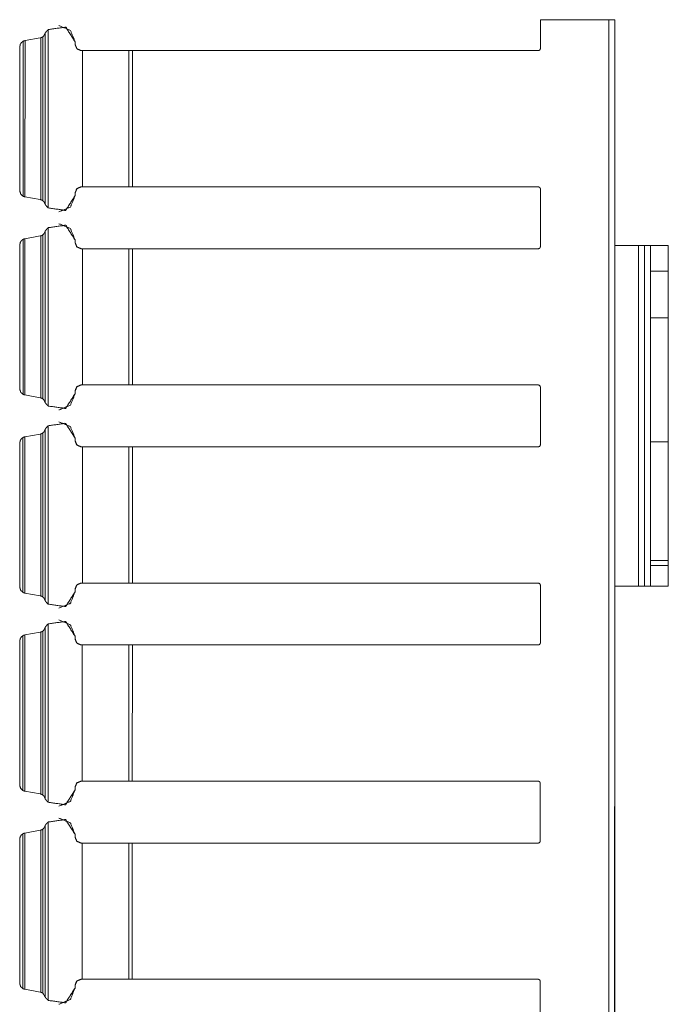
# Model space of a CAD drawing. Units: inches. Extents: x 1.29 to 8.88, y 3.35 to 7.39.
# Drawn here: x 3.51 to 3.92, y 6.76 to 7.39 of the extents above; entities that cross this region are included whole.
import ezdxf

# ---------------------------------------------------------------- set-up
doc = ezdxf.new("R2010")
doc.units = ezdxf.units.IN
doc.header["$MEASUREMENT"] = 0
doc.layers.add('1', color=7, linetype='Continuous', true_color=0xffffff)

msp = doc.modelspace()

# ---------------------------------------------------------------- linework, layer by layer
at = {"layer": '1', "color": 7, "linetype": 'Continuous', "lineweight": 13}
for p, q in [((3.53461, 7.38127), (3.53461, 7.38127)), ((3.53464, 7.38127), (3.53464, 7.38127)), ((3.83813, 7.38501), (3.83813, 7.38501)), ((3.83813, 7.38501), (3.87062, 7.385)), ((3.83813, 7.38501), (3.88124, 7.385)), ((3.83813, 7.38501), (3.83813, 7.36672)), ((3.87063, 7.385), (3.87062, 7.385)), ((3.885, 7.385), (3.87063, 7.385)), ((3.88124, 7.385), (3.88064, 3.385)), ((3.88499, 7.385), (3.88497, 7.24244)), ((3.885, 7.385), (3.88499, 7.385)), ((3.885, 7.385), (3.88501, 7.385)), ((3.88501, 7.385), (3.885, 7.385)), ((3.885, 7.385), (3.885, 7.36594)), ((3.885, 7.36594), (3.88501, 7.385)), ((3.88501, 7.24244), (3.88504, 7.385)), ((3.88501, 7.385), (3.88501, 7.385)), ((3.88501, 7.385), (3.88502, 7.385)), ((3.88502, 7.385), (3.88501, 7.385)), ((3.88504, 7.385), (3.88501, 7.24244)), ((3.88501, 7.36594), (3.88502, 7.385)), ((3.88501, 7.385), (3.88501, 7.36594)), ((3.88502, 7.385), (3.88502, 7.385)), ((3.88502, 7.385), (3.88502, 7.36594)), ((3.88502, 7.36594), (3.88503, 7.385)), ((3.88502, 7.385), (3.88503, 7.385)), ((3.88504, 7.385), (3.88503, 7.385)), ((3.52453, 7.37428), (3.52452, 7.27075)), ((3.52453, 7.37428), (3.52508, 7.37481)), ((3.52605, 7.37667), (3.52508, 7.37481)), ((3.52605, 7.37667), (3.52604, 7.26836)), ((3.52793, 7.3788), (3.52791, 7.26623)), ((3.51001, 7.36807), (3.51001, 7.36747)), ((3.51201, 7.37139), (3.512, 7.27364)), ((3.51309, 7.37176), (3.51326, 7.37179)), ((3.51326, 7.37179), (3.51324, 7.27324)), ((3.51326, 7.37179), (3.52288, 7.37353)), ((3.5233, 7.37363), (3.52328, 7.2714)), ((3.54486, 7.37102), (3.54486, 7.36926)), ((3.54486, 7.37102), (3.54486, 7.36926)), ((3.54486, 7.37102), (3.54486, 7.37102)), ((3.54486, 7.36926), (3.54486, 7.36926)), ((3.54489, 7.37102), (3.54489, 7.36926)), ((3.54489, 7.37102), (3.54489, 7.36926)), ((3.54489, 7.37102), (3.54489, 7.37102)), ((3.54489, 7.36926), (3.54489, 7.36926)), ((3.51, 7.36747), (3.50998, 7.27757)), ((3.51001, 7.36747), (3.51, 7.27681)), ((3.54861, 7.36551), (3.54943, 7.36551)), ((3.54861, 7.36551), (3.54943, 7.36551)), ((3.54861, 7.36551), (3.54861, 7.36551)), ((3.54943, 7.36551), (3.54941, 7.27955)), ((3.57876, 7.36551), (3.54943, 7.36551)), ((3.57796, 7.36551), (3.54943, 7.36551)), ((3.57876, 7.36551), (3.57875, 7.27955)), ((3.58019, 7.36551), (3.83688, 7.36547)), ((3.58096, 7.36551), (3.58095, 7.27955)), ((3.58096, 7.36551), (3.83688, 7.36547)), ((3.885, 7.36594), (3.885, 7.36594)), ((3.88501, 7.36594), (3.88501, 7.36594)), ((3.88502, 7.36594), (3.88502, 7.36594)), ((3.50999, 7.27696), (3.50999, 7.27757)), ((3.54484, 7.2758), (3.54484, 7.27401)), ((3.54484, 7.2758), (3.54484, 7.27401)), ((3.54484, 7.2758), (3.54484, 7.2758)), ((3.54487, 7.2758), (3.54487, 7.27401)), ((3.54488, 7.2758), (3.54487, 7.2758)), ((3.54488, 7.2758), (3.54488, 7.27401)), ((3.54859, 7.27955), (3.54941, 7.27955)), ((3.57875, 7.27955), (3.54941, 7.27955)), ((3.57875, 7.27955), (3.58095, 7.27955)), ((3.58095, 7.27955), (3.83687, 7.27955)), ((3.83812, 7.2783), (3.83811, 7.24172)), ((3.51307, 7.27327), (3.51324, 7.27324)), ((3.51324, 7.27324), (3.52286, 7.2715)), ((3.52506, 7.27022), (3.52452, 7.27075)), ((3.52506, 7.27022), (3.52604, 7.26836)), ((3.54484, 7.27401), (3.54484, 7.27401)), ((3.54488, 7.27401), (3.54487, 7.27401)), ((3.53459, 7.26376), (3.53459, 7.26376)), ((3.53462, 7.26376), (3.53463, 7.26376)), ((3.53459, 7.25627), (3.53459, 7.25627)), ((3.53462, 7.25627), (3.53462, 7.25627)), ((3.52603, 7.25167), (3.52506, 7.24981)), ((3.52603, 7.25167), (3.52602, 7.14336)), ((3.52791, 7.2538), (3.52789, 7.14123)), ((3.51199, 7.24639), (3.51198, 7.14864)), ((3.51307, 7.24676), (3.51324, 7.24679)), ((3.51324, 7.24679), (3.51322, 7.14824)), ((3.51324, 7.24679), (3.52286, 7.24853)), ((3.52328, 7.24863), (3.52326, 7.1464)), ((3.52452, 7.24928), (3.5245, 7.14575)), ((3.52452, 7.24928), (3.52506, 7.24981)), ((3.54484, 7.24602), (3.54484, 7.24426)), ((3.54484, 7.24602), (3.54484, 7.24426)), ((3.54484, 7.24602), (3.54484, 7.24602)), ((3.54484, 7.24426), (3.54484, 7.24426)), ((3.54487, 7.24602), (3.54487, 7.24426)), ((3.54487, 7.24602), (3.54487, 7.24426)), ((3.54487, 7.24602), (3.54487, 7.24602)), ((3.54487, 7.24426), (3.54487, 7.24426)), ((3.50998, 7.24247), (3.50996, 7.15257)), ((3.50999, 7.24247), (3.50998, 7.15181)), ((3.50999, 7.24307), (3.50999, 7.24247)), ((3.54859, 7.24051), (3.54941, 7.24051)), ((3.54859, 7.24051), (3.54941, 7.24051)), ((3.54859, 7.24051), (3.54859, 7.24051)), ((3.54941, 7.24051), (3.5494, 7.15455)), ((3.57875, 7.24051), (3.54941, 7.24051)), ((3.57794, 7.24051), (3.54941, 7.24051)), ((3.57875, 7.24051), (3.57873, 7.15455)), ((3.58018, 7.24051), (3.83686, 7.24047)), ((3.58094, 7.24051), (3.58093, 7.15455)), ((3.58094, 7.24051), (3.83686, 7.24047)), ((3.88497, 7.2425), (3.88494, 7.0275)), ((3.89622, 7.2425), (3.88497, 7.2425)), ((3.89626, 7.2425), (3.88501, 7.2425)), ((3.89997, 7.2425), (3.89994, 7.0275)), ((3.90372, 7.2425), (3.89997, 7.2425)), ((3.89997, 7.2425), (3.89997, 7.2425)), ((3.90372, 7.2425), (3.89997, 7.2425)), ((3.90372, 7.2425), (3.90369, 7.0275)), ((3.90372, 7.2425), (3.90372, 7.2425)), ((3.90745, 7.2425), (3.90747, 7.2425)), ((3.90745, 7.2425), (3.9187, 7.2425)), ((3.91872, 7.2425), (3.90747, 7.2425)), ((3.91869, 7.0275), (3.91872, 7.2425)), ((3.91869, 7.0275), (3.91872, 7.2425)), ((3.9187, 7.2425), (3.91872, 7.2425)), ((3.90742, 7.04375), (3.90744, 7.22625)), ((3.91869, 7.22625), (3.90744, 7.22625)), ((3.91869, 7.22625), (3.91867, 7.04375)), ((3.9187, 7.22937), (3.9187, 7.22937)), ((3.90744, 7.19687), (3.91869, 7.19687)), ((3.91869, 7.19687), (3.9187, 7.19687)), ((3.91869, 7.19687), (3.9187, 7.19687)), ((3.50997, 7.15196), (3.50997, 7.15257)), ((3.54482, 7.1508), (3.54482, 7.14901)), ((3.54482, 7.1508), (3.54482, 7.14901)), ((3.54482, 7.1508), (3.54482, 7.1508)), ((3.54486, 7.1508), (3.54486, 7.14901)), ((3.54486, 7.1508), (3.54486, 7.14901)), ((3.54486, 7.1508), (3.54486, 7.1508)), ((3.54857, 7.15455), (3.5494, 7.15455)), ((3.57873, 7.15455), (3.5494, 7.15455)), ((3.57873, 7.15455), (3.58093, 7.15455)), ((3.58093, 7.15455), (3.83685, 7.15455)), ((3.8381, 7.1533), (3.83809, 7.11672)), ((3.91869, 7.15125), (3.91869, 7.15125)), ((3.51305, 7.14827), (3.51322, 7.14824)), ((3.51322, 7.14824), (3.52284, 7.1465)), ((3.52505, 7.14522), (3.5245, 7.14575)), ((3.52505, 7.14522), (3.52602, 7.14336)), ((3.54482, 7.14901), (3.54482, 7.14901)), ((3.54486, 7.14901), (3.54486, 7.14901)), ((3.53457, 7.13876), (3.53457, 7.13876)), ((3.53461, 7.13876), (3.53461, 7.13876)), ((3.52602, 7.12667), (3.52504, 7.12481)), ((3.52602, 7.12667), (3.526, 7.01836)), ((3.52789, 7.1288), (3.52787, 7.01623)), ((3.53457, 7.13127), (3.53457, 7.13127)), ((3.53461, 7.13127), (3.5346, 7.13127)), ((3.51197, 7.12139), (3.51196, 7.02364)), ((3.51305, 7.12176), (3.51322, 7.12179)), ((3.51322, 7.12179), (3.5132, 7.02324)), ((3.51322, 7.12179), (3.52284, 7.12353)), ((3.52326, 7.12363), (3.52324, 7.0214)), ((3.5245, 7.12428), (3.52448, 7.02075)), ((3.5245, 7.12428), (3.52504, 7.12481)), ((3.54482, 7.12102), (3.54482, 7.11926)), ((3.54482, 7.12102), (3.54482, 7.11926)), ((3.54482, 7.12102), (3.54482, 7.12102)), ((3.54485, 7.12102), (3.54485, 7.11926)), ((3.54486, 7.12102), (3.54485, 7.11926)), ((3.54486, 7.12102), (3.54485, 7.12102)), ((3.50996, 7.11747), (3.50994, 7.02757)), ((3.50997, 7.11747), (3.50996, 7.02681)), ((3.50997, 7.11807), (3.50997, 7.11747)), ((3.54482, 7.11926), (3.54482, 7.11926)), ((3.54485, 7.11926), (3.54485, 7.11926)), ((3.54857, 7.11551), (3.54939, 7.11551)), ((3.54857, 7.11551), (3.54939, 7.11551)), ((3.54857, 7.11551), (3.54857, 7.11551)), ((3.54939, 7.11551), (3.54938, 7.02955)), ((3.57873, 7.11551), (3.54939, 7.11551)), ((3.57793, 7.11551), (3.54939, 7.11551)), ((3.57873, 7.11551), (3.57871, 7.02955)), ((3.58016, 7.11551), (3.83684, 7.11547)), ((3.58092, 7.11551), (3.58091, 7.02955)), ((3.58092, 7.11551), (3.83684, 7.11547)), ((3.90743, 7.11875), (3.91868, 7.11875)), ((3.91868, 7.11875), (3.91869, 7.11875)), ((3.91868, 7.11875), (3.91869, 7.11875)), ((3.91867, 7.07312), (3.91868, 7.07312)), ((3.90742, 7.04375), (3.91867, 7.04375)), ((3.90742, 7.04062), (3.91867, 7.04062)), ((3.91867, 7.04062), (3.91867, 7.04062)), ((3.91867, 7.04062), (3.91867, 7.04062)), ((3.50996, 7.02757), (3.50996, 7.02757)), ((3.50996, 7.02696), (3.50996, 7.02757)), ((3.54855, 7.02955), (3.54938, 7.02955)), ((3.57871, 7.02955), (3.54938, 7.02955)), ((3.57871, 7.02955), (3.58091, 7.02955)), ((3.58091, 7.02955), (3.83683, 7.02955)), ((3.83808, 7.0283), (3.83807, 6.99172)), ((3.88494, 7.02744), (3.88471, 5.49244)), ((3.88475, 5.49244), (3.88498, 7.02744)), ((3.88498, 7.02744), (3.88475, 5.49244)), ((3.90369, 7.0275), (3.89994, 7.0275)), ((3.91867, 7.0275), (3.90742, 7.0275)), ((3.91867, 7.0275), (3.91869, 7.0275)), ((3.51304, 7.02327), (3.5132, 7.02324)), ((3.5132, 7.02324), (3.52282, 7.0215)), ((3.52503, 7.02022), (3.52448, 7.02075)), ((3.52503, 7.02022), (3.526, 7.01836)), ((3.5448, 7.0258), (3.5448, 7.02401)), ((3.54481, 7.0258), (3.5448, 7.0258)), ((3.54481, 7.02401), (3.5448, 7.02401)), ((3.54481, 7.0258), (3.54481, 7.02401)), ((3.54484, 7.0258), (3.54484, 7.02401)), ((3.54484, 7.0258), (3.54484, 7.02401)), ((3.54484, 7.0258), (3.54484, 7.0258)), ((3.54484, 7.02401), (3.54484, 7.02401)), ((3.53455, 7.01376), (3.53455, 7.01376)), ((3.53459, 7.01376), (3.53459, 7.01376)), ((3.526, 7.00167), (3.52502, 6.99981)), ((3.526, 7.00167), (3.52598, 6.89336)), ((3.52787, 7.0038), (3.52786, 6.89123)), ((3.53455, 7.00627), (3.53455, 7.00627)), ((3.53459, 7.00627), (3.53458, 7.00627)), ((3.51195, 6.99639), (3.51194, 6.89864)), ((3.51303, 6.99676), (3.5132, 6.99679)), ((3.5132, 6.99679), (3.51319, 6.89824)), ((3.5132, 6.99679), (3.52282, 6.99853)), ((3.52324, 6.99863), (3.52322, 6.8964)), ((3.52448, 6.99928), (3.52446, 6.89575)), ((3.52448, 6.99928), (3.52502, 6.99981)), ((3.5448, 6.99602), (3.5448, 6.99426)), ((3.5448, 6.99602), (3.5448, 6.99426)), ((3.5448, 6.99602), (3.5448, 6.99602)), ((3.54483, 6.99602), (3.54483, 6.99426)), ((3.54484, 6.99602), (3.54483, 6.99602)), ((3.54484, 6.99602), (3.54484, 6.99426)), ((3.50994, 6.99247), (3.50993, 6.90257)), ((3.50995, 6.99247), (3.50994, 6.90181)), ((3.50995, 6.99307), (3.50995, 6.99247)), ((3.5448, 6.99426), (3.5448, 6.99426)), ((3.54484, 6.99426), (3.54483, 6.99426)), ((3.54855, 6.99051), (3.54937, 6.99051)), ((3.54855, 6.99051), (3.54937, 6.99051)), ((3.54855, 6.99051), (3.54855, 6.99051)), ((3.54937, 6.99051), (3.54936, 6.90455)), ((3.57871, 6.99051), (3.54937, 6.99051)), ((3.57791, 6.99051), (3.54937, 6.99051)), ((3.57871, 6.99051), (3.5787, 6.90455)), ((3.58014, 6.99051), (3.83683, 6.99047)), ((3.5809, 6.99051), (3.58089, 6.90455)), ((3.5809, 6.99051), (3.83682, 6.99047)), ((3.83682, 6.99047), (3.83682, 6.99047)), ((3.50994, 6.90196), (3.50994, 6.90257)), ((3.54853, 6.90455), (3.54936, 6.90455)), ((3.5787, 6.90455), (3.54936, 6.90455)), ((3.5787, 6.90455), (3.58089, 6.90455)), ((3.58089, 6.90455), (3.83681, 6.90455)), ((3.83806, 6.9033), (3.83805, 6.86672)), ((3.88493, 6.90407), (3.88493, 6.86594)), ((3.88493, 6.86594), (3.88493, 6.90407)), ((3.88494, 6.90407), (3.88493, 6.86594)), ((3.88493, 6.90407), (3.88493, 6.90407)), ((3.88494, 6.86594), (3.88494, 6.90407)), ((3.88495, 6.90407), (3.88494, 6.86594)), ((3.88494, 6.90407), (3.88494, 6.90407)), ((3.88495, 6.86594), (3.88495, 6.90407)), ((3.88495, 6.90407), (3.88495, 6.90407)), ((3.51302, 6.89827), (3.51319, 6.89824)), ((3.51319, 6.89824), (3.5228, 6.8965)), ((3.54478, 6.9008), (3.54478, 6.89901)), ((3.54479, 6.9008), (3.54478, 6.9008)), ((3.54479, 6.89901), (3.54478, 6.89901)), ((3.54479, 6.9008), (3.54479, 6.89901)), ((3.54482, 6.9008), (3.54482, 6.89901)), ((3.54482, 6.9008), (3.54482, 6.89901)), ((3.54482, 6.9008), (3.54482, 6.9008)), ((3.54482, 6.89901), (3.54482, 6.89901)), ((3.52501, 6.89522), (3.52446, 6.89575)), ((3.52501, 6.89522), (3.52598, 6.89336)), ((3.53453, 6.88876), (3.53454, 6.88876)), ((3.53457, 6.88876), (3.53457, 6.88876)), ((3.52785, 6.8788), (3.52784, 6.76623)), ((3.53453, 6.88127), (3.53453, 6.88127)), ((3.53457, 6.88127), (3.53457, 6.88127)), ((3.51194, 6.87139), (3.51192, 6.77364)), ((3.51301, 6.87176), (3.51318, 6.87179)), ((3.51318, 6.87179), (3.51317, 6.77324)), ((3.51318, 6.87179), (3.5228, 6.87353)), ((3.52322, 6.87363), (3.52321, 6.7714)), ((3.52446, 6.87428), (3.52444, 6.77075)), ((3.52446, 6.87428), (3.52501, 6.87481)), ((3.52598, 6.87667), (3.52501, 6.87481)), ((3.52598, 6.87667), (3.52596, 6.76836)), ((3.50992, 6.86747), (3.50991, 6.77757)), ((3.50993, 6.86747), (3.50992, 6.77681)), ((3.50993, 6.86807), (3.50993, 6.86747)), ((3.54478, 6.87102), (3.54478, 6.86926)), ((3.54478, 6.87102), (3.54478, 6.86926)), ((3.54478, 6.87102), (3.54478, 6.87102)), ((3.54478, 6.86926), (3.54478, 6.86926)), ((3.54482, 6.87102), (3.54482, 6.86926)), ((3.54482, 6.87102), (3.54482, 6.86926)), ((3.54482, 6.87102), (3.54482, 6.87102)), ((3.54482, 6.86926), (3.54482, 6.86926)), ((3.54853, 6.86551), (3.54935, 6.86551)), ((3.54853, 6.86551), (3.54935, 6.86551)), ((3.54853, 6.86551), (3.54853, 6.86551)), ((3.54935, 6.86551), (3.54934, 6.77955)), ((3.57869, 6.86551), (3.54935, 6.86551)), ((3.57789, 6.86551), (3.54935, 6.86551)), ((3.57869, 6.86551), (3.57868, 6.77955)), ((3.58012, 6.86551), (3.83681, 6.86547)), ((3.58088, 6.86551), (3.58087, 6.77955)), ((3.58088, 6.86551), (3.8368, 6.86547)), ((3.88494, 6.86594), (3.88493, 6.86594)), ((3.88493, 6.86594), (3.88493, 6.86594)), ((3.88495, 6.86594), (3.88494, 6.86594)), ((3.54852, 6.77955), (3.54934, 6.77955)), ((3.57868, 6.77955), (3.54934, 6.77955)), ((3.57868, 6.77955), (3.58087, 6.77955)), ((3.58087, 6.77955), (3.83679, 6.77955)), ((3.83804, 6.7783), (3.83804, 6.74172)), ((3.50992, 6.77696), (3.50992, 6.77757)), ((3.513, 6.77327), (3.51317, 6.77324)), ((3.51317, 6.77324), (3.52278, 6.7715)), ((3.54477, 6.7758), (3.54477, 6.77401)), ((3.54477, 6.7758), (3.54477, 6.77401)), ((3.54477, 6.7758), (3.54477, 6.7758)), ((3.54477, 6.77401), (3.54477, 6.77401)), ((3.5448, 6.7758), (3.5448, 6.77401)), ((3.5448, 6.7758), (3.5448, 6.77401)), ((3.5448, 6.7758), (3.5448, 6.7758)), ((3.5448, 6.77401), (3.5448, 6.77401)), ((3.52499, 6.77022), (3.52444, 6.77075)), ((3.52499, 6.77022), (3.52596, 6.76836))]:
    msp.add_line(p, q, dxfattribs=at)
for points, knots in [([(3.52793, 7.3788), (3.53889, 7.38033), (3.54486, 7.37102)], [0, 0, 0.499991, 1, 1]), ([(3.53461, 7.38127), (3.54186, 7.37827), (3.54486, 7.37102)], [0, 0, 0.500003, 1, 1]), ([(3.53464, 7.38127), (3.54189, 7.37827), (3.54489, 7.37102)], [0, 0, 0.50002, 1, 1]), ([(3.53464, 7.38127), (3.54189, 7.37827), (3.54489, 7.37102)], [0, 0, 0.500003, 1, 1]), ([(3.52453, 7.37428), (3.52449, 7.37425), (3.52435, 7.37414), (3.5241, 7.37399), (3.52373, 7.37379), (3.5233, 7.37363)], [0, 0, 0.036293, 0.163796, 0.370142, 0.672866, 1, 1]), ([(3.52793, 7.3788), (3.52737, 7.37828), (3.52668, 7.37752), (3.5263, 7.37703), (3.52613, 7.37678), (3.52606, 7.37668), (3.52605, 7.37667)], [0, 0, 0.265616, 0.627636, 0.845167, 0.952074, 0.995556, 1, 1]), ([(3.51201, 7.37139), (3.51095, 7.37056), (3.51025, 7.3694), (3.51001, 7.36807)], [0, 0, 0.333189, 0.666445, 1, 1]), ([(3.51201, 7.37139), (3.51203, 7.3714), (3.51215, 7.37146), (3.51238, 7.37156), (3.51272, 7.37168), (3.51309, 7.37176)], [0, 0, 0.016214, 0.133838, 0.351275, 0.670486, 1, 1]), ([(3.5233, 7.37363), (3.52309, 7.37358), (3.52288, 7.37353)], [0, 0, 0.500334, 1, 1]), ([(3.54861, 7.36551), (3.54595, 7.36661), (3.54486, 7.36926)], [0, 0, 0.499994, 1, 1]), ([(3.54861, 7.36551), (3.54596, 7.36661), (3.54486, 7.36926)], [0, 0, 0.499948, 1, 1]), ([(3.54864, 7.36551), (3.54599, 7.36661), (3.54489, 7.36926)], [0, 0, 0.499962, 1, 1]), ([(3.54864, 7.36551), (3.54599, 7.36661), (3.54489, 7.36926)], [0, 0, 0.499994, 1, 1]), ([(3.885, 7.36594), (3.885, 7.35539), (3.885, 7.35539), (3.885, 7.36594)], [0, 0, 0.499961, 0.500039, 1, 1]), ([(3.88501, 7.36594), (3.88501, 7.35539), (3.88501, 7.35539), (3.88501, 7.36594)], [0, 0, 0.499952, 0.500048, 1, 1]), ([(3.88502, 7.36594), (3.88502, 7.35539), (3.88502, 7.35539), (3.88502, 7.36594)], [0, 0, 0.499952, 0.500048, 1, 1]), ([(3.51, 7.27681), (3.50999, 7.27686), (3.50999, 7.27696)], [0, 0, 0.348162, 1, 1]), ([(3.51, 7.27681), (3.51057, 7.27496), (3.512, 7.27364)], [0, 0, 0.500197, 1, 1]), ([(3.54484, 7.2758), (3.54594, 7.27845), (3.54859, 7.27955)], [0, 0, 0.499954, 1, 1]), ([(3.54484, 7.2758), (3.54594, 7.27845), (3.54859, 7.27955)], [0, 0, 0.499954, 1, 1]), ([(3.54488, 7.2758), (3.54597, 7.27845), (3.54863, 7.27955)], [0, 0, 0.499954, 1, 1]), ([(3.83687, 7.27955), (3.83775, 7.27918), (3.83812, 7.2783)], [0, 0, 0.500139, 1, 1]), ([(3.51307, 7.27327), (3.51274, 7.27334), (3.5124, 7.27345), (3.51214, 7.27357), (3.512, 7.27363), (3.512, 7.27364)], [0, 0, 0.295531, 0.610822, 0.863955, 0.993944, 1, 1]), ([(3.52286, 7.2715), (3.52307, 7.27145), (3.52328, 7.2714)], [0, 0, 0.499235, 1, 1]), ([(3.52328, 7.2714), (3.52354, 7.27131), (3.52392, 7.27114), (3.52425, 7.27094), (3.52445, 7.2708), (3.52452, 7.27075)], [0, 0, 0.195268, 0.488378, 0.763936, 0.937408, 1, 1]), ([(3.54484, 7.27401), (3.53887, 7.26469), (3.52791, 7.26623)], [0, 0, 0.499994, 1, 1]), ([(3.54484, 7.27401), (3.54184, 7.26676), (3.53459, 7.26376)], [0, 0, 0.499969, 1, 1]), ([(3.54487, 7.27401), (3.54187, 7.26676), (3.53462, 7.26376)], [0, 0, 0.499974, 1, 1]), ([(3.54488, 7.27401), (3.54187, 7.26676), (3.53463, 7.26376)], [0, 0, 0.499969, 1, 1]), ([(3.52604, 7.26836), (3.52605, 7.26834), (3.52612, 7.26823), (3.52633, 7.26794), (3.52681, 7.26734), (3.52745, 7.26665), (3.52791, 7.26623)], [0, 0, 0.008651, 0.053093, 0.178613, 0.450494, 0.779947, 1, 1]), ([(3.53459, 7.25627), (3.54184, 7.25327), (3.54484, 7.24602)], [0, 0, 0.500003, 1, 1]), ([(3.53462, 7.25627), (3.54187, 7.25327), (3.54487, 7.24602)], [0, 0, 0.500003, 1, 1]), ([(3.53462, 7.25627), (3.54187, 7.25327), (3.54487, 7.24602)], [0, 0, 0.500008, 1, 1]), ([(3.52791, 7.2538), (3.52736, 7.25328), (3.52666, 7.25252), (3.52629, 7.25203), (3.52611, 7.25178), (3.52604, 7.25168), (3.52603, 7.25167)], [0, 0, 0.265536, 0.627688, 0.845152, 0.95207, 0.995556, 1, 1]), ([(3.52791, 7.2538), (3.53887, 7.25533), (3.54484, 7.24602)], [0, 0, 0.500005, 1, 1]), ([(3.51199, 7.24639), (3.51093, 7.24556), (3.51023, 7.2444), (3.50999, 7.24307)], [0, 0, 0.333259, 0.666454, 1, 1]), ([(3.51199, 7.24639), (3.51201, 7.2464), (3.51213, 7.24646), (3.51236, 7.24656), (3.5127, 7.24668), (3.51307, 7.24676)], [0, 0, 0.016214, 0.133836, 0.351271, 0.670143, 1, 1]), ([(3.52328, 7.24863), (3.52307, 7.24858), (3.52286, 7.24853)], [0, 0, 0.499879, 1, 1]), ([(3.52452, 7.24928), (3.52447, 7.24925), (3.52433, 7.24914), (3.52409, 7.24899), (3.52371, 7.24879), (3.52328, 7.24863)], [0, 0, 0.036511, 0.163984, 0.370036, 0.672944, 1, 1]), ([(3.54859, 7.24051), (3.54594, 7.24161), (3.54484, 7.24426)], [0, 0, 0.499962, 1, 1]), ([(3.54859, 7.24051), (3.54594, 7.24161), (3.54484, 7.24426)], [0, 0, 0.499994, 1, 1]), ([(3.54862, 7.24051), (3.54597, 7.24161), (3.54487, 7.24426)], [0, 0, 0.499948, 1, 1]), ([(3.54862, 7.24051), (3.54597, 7.24161), (3.54487, 7.24426)], [0, 0, 0.499962, 1, 1]), ([(3.9187, 7.22937), (3.9187, 7.22461), (3.91869, 7.20163), (3.91869, 7.19687)], [0, 0, 0.146434, 0.853541, 1, 1]), ([(3.9187, 7.19687), (3.9187, 7.20163), (3.9187, 7.22461), (3.9187, 7.22937)], [0, 0, 0.146459, 0.853566, 1, 1]), ([(3.50998, 7.15181), (3.50998, 7.15186), (3.50997, 7.15196)], [0, 0, 0.348162, 1, 1]), ([(3.50998, 7.15181), (3.51055, 7.14996), (3.51198, 7.14864)], [0, 0, 0.500143, 1, 1]), ([(3.54482, 7.1508), (3.54592, 7.15345), (3.54857, 7.15455)], [0, 0, 0.499954, 1, 1]), ([(3.54486, 7.1508), (3.54595, 7.15345), (3.54861, 7.15455)], [0, 0, 0.499954, 1, 1]), ([(3.91869, 7.15125), (3.91868, 7.14649), (3.91868, 7.12351), (3.91868, 7.11875)], [0, 0, 0.146434, 0.853541, 1, 1]), ([(3.91869, 7.11875), (3.91869, 7.12351), (3.91869, 7.14649), (3.91869, 7.15125)], [0, 0, 0.146459, 0.853566, 1, 1]), ([(3.51305, 7.14827), (3.51272, 7.14834), (3.51238, 7.14845), (3.51212, 7.14857), (3.51198, 7.14863), (3.51198, 7.14864)], [0, 0, 0.295873, 0.611157, 0.863957, 0.993945, 1, 1]), ([(3.52284, 7.1465), (3.52305, 7.14645), (3.52326, 7.1464)], [0, 0, 0.499695, 1, 1]), ([(3.52326, 7.1464), (3.52352, 7.14631), (3.5239, 7.14614), (3.52423, 7.14594), (3.52443, 7.1458), (3.5245, 7.14575)], [0, 0, 0.195271, 0.488121, 0.763933, 0.937407, 1, 1]), ([(3.54482, 7.14901), (3.53885, 7.13969), (3.52789, 7.14123)], [0, 0, 0.500008, 1, 1]), ([(3.54482, 7.14901), (3.54182, 7.14176), (3.53457, 7.13876)], [0, 0, 0.499969, 1, 1]), ([(3.54486, 7.14901), (3.54185, 7.14176), (3.53461, 7.13876)], [0, 0, 0.499969, 1, 1]), ([(3.54486, 7.14901), (3.54185, 7.14176), (3.53461, 7.13876)], [0, 0, 0.499974, 1, 1]), ([(3.52602, 7.14336), (3.52603, 7.14334), (3.5261, 7.14323), (3.52631, 7.14294), (3.52679, 7.14234), (3.52743, 7.14165), (3.52789, 7.14123)], [0, 0, 0.008651, 0.053093, 0.178529, 0.450497, 0.779949, 1, 1]), ([(3.52789, 7.1288), (3.52734, 7.12828), (3.52664, 7.12752), (3.52627, 7.12703), (3.52609, 7.12678), (3.52602, 7.12668), (3.52602, 7.12667)], [0, 0, 0.265536, 0.627688, 0.845152, 0.95207, 0.995556, 1, 1]), ([(3.52789, 7.1288), (3.53885, 7.13033), (3.54482, 7.12102)], [0, 0, 0.500005, 1, 1]), ([(3.53457, 7.13127), (3.54182, 7.12827), (3.54482, 7.12102)], [0, 0, 0.50002, 1, 1]), ([(3.5346, 7.13127), (3.54185, 7.12827), (3.54485, 7.12102)], [0, 0, 0.500003, 1, 1]), ([(3.53461, 7.13127), (3.54185, 7.12827), (3.54486, 7.12102)], [0, 0, 0.50002, 1, 1]), ([(3.51197, 7.12139), (3.51091, 7.12056), (3.51022, 7.1194), (3.50997, 7.11807)], [0, 0, 0.3332, 0.666415, 1, 1]), ([(3.51197, 7.12139), (3.51199, 7.1214), (3.51211, 7.12146), (3.51234, 7.12156), (3.51268, 7.12168), (3.51305, 7.12176)], [0, 0, 0.016208, 0.13411, 0.351148, 0.670251, 1, 1]), ([(3.52326, 7.12363), (3.52305, 7.12358), (3.52284, 7.12353)], [0, 0, 0.499418, 1, 1]), ([(3.5245, 7.12428), (3.52446, 7.12425), (3.52431, 7.12414), (3.52407, 7.12399), (3.52369, 7.12379), (3.52326, 7.12363)], [0, 0, 0.036511, 0.163984, 0.370036, 0.672944, 1, 1]), ([(3.54857, 7.11551), (3.54592, 7.11661), (3.54482, 7.11926)], [0, 0, 0.499948, 1, 1]), ([(3.54857, 7.11551), (3.54592, 7.11661), (3.54482, 7.11926)], [0, 0, 0.499962, 1, 1]), ([(3.5486, 7.11551), (3.54595, 7.11661), (3.54485, 7.11926)], [0, 0, 0.499994, 1, 1]), ([(3.5486, 7.11551), (3.54595, 7.11661), (3.54485, 7.11926)], [0, 0, 0.499948, 1, 1]), ([(3.91867, 7.04062), (3.91868, 7.04538), (3.91868, 7.06836), (3.91868, 7.07312)], [0, 0, 0.146459, 0.853566, 1, 1]), ([(3.91867, 7.07312), (3.91867, 7.06836), (3.91867, 7.04538), (3.91867, 7.04062)], [0, 0, 0.146434, 0.853541, 1, 1]), ([(3.50996, 7.02681), (3.50996, 7.02686), (3.50996, 7.02696)], [0, 0, 0.348148, 1, 1]), ([(3.50996, 7.02681), (3.51053, 7.02496), (3.51196, 7.02364)], [0, 0, 0.500182, 1, 1]), ([(3.5448, 7.0258), (3.5459, 7.02845), (3.54855, 7.02955)], [0, 0, 0.499954, 1, 1]), ([(3.54481, 7.0258), (3.5459, 7.02845), (3.54856, 7.02955)], [0, 0, 0.499954, 1, 1]), ([(3.54484, 7.0258), (3.54593, 7.02845), (3.54859, 7.02955)], [0, 0, 0.499954, 1, 1]), ([(3.54484, 7.0258), (3.54594, 7.02845), (3.54859, 7.02955)], [0, 0, 0.499954, 1, 1]), ([(3.51304, 7.02327), (3.51271, 7.02334), (3.51236, 7.02345), (3.5121, 7.02357), (3.51197, 7.02363), (3.51196, 7.02364)], [0, 0, 0.295779, 0.610964, 0.863684, 0.99363, 1, 1]), ([(3.52282, 7.0215), (3.52303, 7.02145), (3.52324, 7.0214)], [0, 0, 0.500148, 1, 1]), ([(3.52324, 7.0214), (3.5235, 7.02131), (3.52388, 7.02114), (3.52421, 7.02094), (3.52441, 7.0208), (3.52448, 7.02075)], [0, 0, 0.195221, 0.488259, 0.764001, 0.937194, 1, 1]), ([(3.5448, 7.02401), (3.53883, 7.01469), (3.52787, 7.01623)], [0, 0, 0.499999, 1, 1]), ([(3.54481, 7.02401), (3.5418, 7.01676), (3.53456, 7.01376)], [0, 0, 0.499986, 1, 1]), ([(3.54484, 7.02401), (3.54183, 7.01676), (3.53459, 7.01376)], [0, 0, 0.499969, 1, 1]), ([(3.54484, 7.02401), (3.54184, 7.01676), (3.53459, 7.01376)], [0, 0, 0.499969, 1, 1]), ([(3.526, 7.01836), (3.52601, 7.01834), (3.52608, 7.01823), (3.52629, 7.01794), (3.52677, 7.01734), (3.52741, 7.01665), (3.52787, 7.01623)], [0, 0, 0.008651, 0.053018, 0.178549, 0.450454, 0.780034, 1, 1]), ([(3.52787, 7.0038), (3.52732, 7.00328), (3.52663, 7.00252), (3.52625, 7.00203), (3.52607, 7.00178), (3.526, 7.00168), (3.526, 7.00167)], [0, 0, 0.265515, 0.627638, 0.845084, 0.951994, 0.995477, 1, 1]), ([(3.52787, 7.0038), (3.53883, 7.00533), (3.5448, 6.99602)], [0, 0, 0.499991, 1, 1]), ([(3.53455, 7.00627), (3.5418, 7.00327), (3.5448, 6.99602)], [0, 0, 0.50002, 1, 1]), ([(3.53458, 7.00627), (3.54183, 7.00327), (3.54483, 6.99602)], [0, 0, 0.50002, 1, 1]), ([(3.53459, 7.00627), (3.54183, 7.00327), (3.54484, 6.99602)], [0, 0, 0.500003, 1, 1]), ([(3.51195, 6.99639), (3.51089, 6.99556), (3.5102, 6.9944), (3.50995, 6.99307)], [0, 0, 0.333189, 0.666445, 1, 1]), ([(3.51195, 6.99639), (3.51197, 6.9964), (3.51209, 6.99646), (3.51232, 6.99656), (3.51267, 6.99668), (3.51303, 6.99676)], [0, 0, 0.016208, 0.133791, 0.351153, 0.670254, 1, 1]), ([(3.52324, 6.99863), (3.52303, 6.99858), (3.52282, 6.99853)], [0, 0, 0.499418, 1, 1]), ([(3.52448, 6.99928), (3.52444, 6.99925), (3.52429, 6.99914), (3.52405, 6.99899), (3.52367, 6.99879), (3.52324, 6.99863)], [0, 0, 0.036512, 0.163986, 0.370285, 0.67294, 1, 1]), ([(3.54855, 6.99051), (3.5459, 6.99161), (3.5448, 6.99426)], [0, 0, 0.499948, 1, 1]), ([(3.54855, 6.99051), (3.5459, 6.99161), (3.5448, 6.99426)], [0, 0, 0.499962, 1, 1]), ([(3.54858, 6.99051), (3.54593, 6.99161), (3.54483, 6.99426)], [0, 0, 0.499962, 1, 1]), ([(3.54859, 6.99051), (3.54593, 6.99161), (3.54484, 6.99426)], [0, 0, 0.499994, 1, 1]), ([(3.83807, 6.99172), (3.83771, 6.99084), (3.83682, 6.99047)], [0, 0, 0.499902, 1, 1]), ([(3.88493, 6.90407), (3.88494, 6.91462), (3.88493, 6.91462), (3.88493, 6.90407)], [0, 0, 0.499961, 0.500039, 1, 1]), ([(3.88494, 6.90407), (3.88494, 6.91462), (3.88494, 6.91462), (3.88494, 6.90407)], [0, 0, 0.499961, 0.500039, 1, 1]), ([(3.88495, 6.90407), (3.88495, 6.91462), (3.88495, 6.91462), (3.88495, 6.90407)], [0, 0, 0.499952, 0.500048, 1, 1]), ([(3.54478, 6.9008), (3.54588, 6.90345), (3.54853, 6.90455)], [0, 0, 0.499954, 1, 1]), ([(3.54482, 6.9008), (3.54592, 6.90345), (3.54857, 6.90455)], [0, 0, 0.499986, 1, 1]), ([(3.54482, 6.9008), (3.54592, 6.90345), (3.54857, 6.90455)], [0, 0, 0.499954, 1, 1]), ([(3.50994, 6.90181), (3.50994, 6.90186), (3.50994, 6.90196)], [0, 0, 0.348162, 1, 1]), ([(3.50994, 6.90181), (3.51052, 6.89996), (3.51194, 6.89864)], [0, 0, 0.500197, 1, 1]), ([(3.51302, 6.89827), (3.51269, 6.89834), (3.51235, 6.89845), (3.51208, 6.89857), (3.51195, 6.89863), (3.51194, 6.89864)], [0, 0, 0.295534, 0.610827, 0.863635, 0.993944, 1, 1]), ([(3.5228, 6.8965), (3.52302, 6.89645), (3.52322, 6.8964)], [0, 0, 0.500148, 1, 1]), ([(3.52322, 6.8964), (3.52348, 6.89631), (3.52386, 6.89614), (3.52419, 6.89594), (3.52439, 6.8958), (3.52446, 6.89575)], [0, 0, 0.195268, 0.488378, 0.763936, 0.937408, 1, 1]), ([(3.54478, 6.89901), (3.53881, 6.88969), (3.52786, 6.89123)], [0, 0, 0.499994, 1, 1]), ([(3.54479, 6.89901), (3.54178, 6.89176), (3.53454, 6.88876)], [0, 0, 0.499974, 1, 1]), ([(3.54482, 6.89901), (3.54181, 6.89176), (3.53457, 6.88876)], [0, 0, 0.499986, 1, 1]), ([(3.54482, 6.89901), (3.54182, 6.89176), (3.53457, 6.88876)], [0, 0, 0.499969, 1, 1]), ([(3.52598, 6.89336), (3.52599, 6.89334), (3.52606, 6.89323), (3.52627, 6.89294), (3.52675, 6.89234), (3.52739, 6.89165), (3.52786, 6.89123)], [0, 0, 0.008651, 0.053093, 0.178613, 0.450494, 0.779947, 1, 1]), ([(3.52785, 6.8788), (3.5273, 6.87828), (3.52661, 6.87752), (3.52623, 6.87703), (3.52605, 6.87678), (3.52599, 6.87668), (3.52598, 6.87667)], [0, 0, 0.265613, 0.627727, 0.845168, 0.952075, 0.995557, 1, 1]), ([(3.52785, 6.8788), (3.53881, 6.88033), (3.54478, 6.87102)], [0, 0, 0.499991, 1, 1]), ([(3.53453, 6.88127), (3.54178, 6.87827), (3.54478, 6.87102)], [0, 0, 0.500003, 1, 1]), ([(3.53457, 6.88127), (3.54181, 6.87827), (3.54482, 6.87102)], [0, 0, 0.50002, 1, 1]), ([(3.53457, 6.88127), (3.54182, 6.87827), (3.54482, 6.87102)], [0, 0, 0.500003, 1, 1]), ([(3.51194, 6.87139), (3.51088, 6.87056), (3.51018, 6.8694), (3.50993, 6.86807)], [0, 0, 0.333189, 0.666445, 1, 1]), ([(3.51194, 6.87139), (3.51195, 6.8714), (3.51207, 6.87146), (3.5123, 6.87156), (3.51265, 6.87168), (3.51301, 6.87176)], [0, 0, 0.016214, 0.133836, 0.351271, 0.670143, 1, 1]), ([(3.52322, 6.87363), (3.52301, 6.87358), (3.5228, 6.87353)], [0, 0, 0.500334, 1, 1]), ([(3.52446, 6.87428), (3.52442, 6.87425), (3.52427, 6.87414), (3.52403, 6.87399), (3.52365, 6.87379), (3.52322, 6.87363)], [0, 0, 0.03652, 0.16379, 0.370138, 0.672864, 1, 1]), ([(3.54853, 6.86551), (3.54588, 6.86661), (3.54478, 6.86926)], [0, 0, 0.499994, 1, 1]), ([(3.54853, 6.86551), (3.54588, 6.86661), (3.54478, 6.86926)], [0, 0, 0.499948, 1, 1]), ([(3.54856, 6.86551), (3.54591, 6.86661), (3.54482, 6.86926)], [0, 0, 0.499962, 1, 1]), ([(3.54857, 6.86551), (3.54592, 6.86661), (3.54482, 6.86926)], [0, 0, 0.499962, 1, 1]), ([(3.88493, 6.86594), (3.88492, 6.85539), (3.88493, 6.85539), (3.88493, 6.86594)], [0, 0, 0.499961, 0.500039, 1, 1]), ([(3.88494, 6.86594), (3.88493, 6.85539), (3.88494, 6.85539), (3.88494, 6.86594)], [0, 0, 0.499961, 0.500039, 1, 1]), ([(3.88495, 6.86594), (3.88494, 6.85539), (3.88495, 6.85539), (3.88495, 6.86594)], [0, 0, 0.499952, 0.500048, 1, 1]), ([(3.5448, 6.7758), (3.5459, 6.77845), (3.54855, 6.77955)], [0, 0, 0.500046, 1, 1]), ([(3.83679, 6.77955), (3.83768, 6.77918), (3.83804, 6.7783)], [0, 0, 0.500139, 1, 1]), ([(3.50992, 6.77681), (3.50992, 6.77686), (3.50992, 6.77696)], [0, 0, 0.347203, 1, 1]), ([(3.50992, 6.77681), (3.5105, 6.77495), (3.51192, 6.77364)], [0, 0, 0.500193, 1, 1]), ([(3.513, 6.77327), (3.51267, 6.77334), (3.51233, 6.77345), (3.51206, 6.77357), (3.51193, 6.77363), (3.51192, 6.77364)], [0, 0, 0.295637, 0.611294, 0.864261, 0.993944, 1, 1]), ([(3.54477, 6.77401), (3.53879, 6.76469), (3.52784, 6.76623)], [0, 0, 0.500008, 1, 1]), ([(3.54477, 6.77401), (3.54176, 6.76676), (3.53452, 6.76376)], [0, 0, 0.499998, 1, 1]), ([(3.5448, 6.77401), (3.5418, 6.76676), (3.53455, 6.76376)], [0, 0, 0.500003, 1, 1]), ([(3.5448, 6.77401), (3.5418, 6.76676), (3.53455, 6.76376)], [0, 0, 0.500015, 1, 1]), ([(3.52278, 6.7715), (3.523, 6.77145), (3.52321, 6.7714)], [0, 0, 0.499551, 1, 1]), ([(3.52321, 6.7714), (3.52346, 6.77131), (3.52384, 6.77114), (3.52417, 6.77094), (3.52437, 6.7708), (3.52444, 6.77075)], [0, 0, 0.195169, 0.48839, 0.763942, 0.93741, 1, 1]), ([(3.52596, 6.76836), (3.52598, 6.76834), (3.52605, 6.76823), (3.52625, 6.76794), (3.52673, 6.76734), (3.52738, 6.76665), (3.52784, 6.76623)], [0, 0, 0.00877, 0.053097, 0.178627, 0.450642, 0.780123, 1, 1])]:
    msp.add_open_spline(points, degree=1, knots=knots, dxfattribs=at)
for points in [[(3.88499, 7.385), (3.88124, 7.385)], [(3.88502, 7.385), (3.88504, 7.385)], [(3.58019, 7.36551), (3.57796, 7.36551)], [(3.57876, 7.36551), (3.58096, 7.36551)], [(3.83813, 7.36672), (3.83776, 7.36584), (3.83688, 7.36547)], [(3.54487, 7.2758), (3.54597, 7.27845), (3.54862, 7.27955)], [(3.58018, 7.24051), (3.57794, 7.24051)], [(3.57875, 7.24051), (3.58094, 7.24051)], [(3.83811, 7.24172), (3.83775, 7.24084), (3.83686, 7.24047)], [(3.89997, 7.2425), (3.88497, 7.2425)], [(3.89997, 7.2425), (3.89622, 7.2425)], [(3.91872, 7.2425), (3.90372, 7.2425)], [(3.90747, 7.2425), (3.90372, 7.2425)], [(3.90744, 7.22625), (3.90745, 7.2425)], [(3.9187, 7.2425), (3.91869, 7.22625)], [(3.54482, 7.1508), (3.54592, 7.15345), (3.54857, 7.15455)], [(3.54486, 7.1508), (3.54596, 7.15345), (3.54861, 7.15455)], [(3.83685, 7.15455), (3.83773, 7.15418), (3.8381, 7.1533)], [(3.58016, 7.11551), (3.57793, 7.11551)], [(3.57873, 7.11551), (3.58092, 7.11551)], [(3.83809, 7.11672), (3.83773, 7.11584), (3.83684, 7.11547)], [(3.90742, 7.0275), (3.90742, 7.04375)], [(3.91867, 7.04375), (3.91867, 7.0275)], [(3.83683, 7.02955), (3.83771, 7.02918), (3.83808, 7.0283)], [(3.89994, 7.0275), (3.88494, 7.0275)], [(3.90744, 7.0275), (3.90369, 7.0275)], [(3.58014, 6.99051), (3.57791, 6.99051)], [(3.57871, 6.99051), (3.5809, 6.99051)], [(3.54479, 6.9008), (3.54588, 6.90345), (3.54854, 6.90455)], [(3.83681, 6.90455), (3.83769, 6.90418), (3.83806, 6.9033)], [(3.58012, 6.86551), (3.57789, 6.86551)], [(3.57869, 6.86551), (3.58088, 6.86551)], [(3.83805, 6.86672), (3.83769, 6.86584), (3.8368, 6.86547)], [(3.54477, 6.7758), (3.54586, 6.77845), (3.54852, 6.77955)], [(3.54477, 6.7758), (3.54587, 6.77845), (3.54852, 6.77955)], [(3.5448, 6.7758), (3.5459, 6.77845), (3.54855, 6.77955)]]:
    msp.add_open_spline(points, degree=1, dxfattribs=at)

doc.saveas('drawing.dxf')
